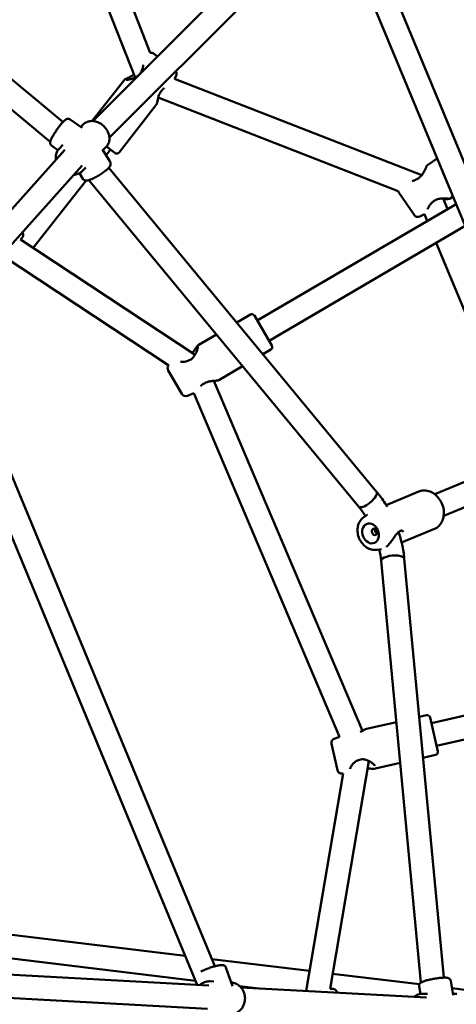
# Model space of a CAD drawing. Units: millimetres. Extents: x 3753 to 13468, y 13600 to 23315.
# Drawn here: x 9158 to 9457, y 18462 to 19136 of the extents above; entities that cross this region are included whole.
import ezdxf

# ---------------------------------------------------------------- set-up
doc = ezdxf.new("R2010")
doc.units = ezdxf.units.MM
doc.header["$LTSCALE"] = 50
doc.layers.add('Widoczne (ISO)', color=7, linetype='Continuous', lineweight=50)

msp = doc.modelspace()

# ---------------------------------------------------------------- linework, layer by layer
at = {"layer": 'Widoczne (ISO)'}
for p, q in [((9181.41, 19283.81), (9247.63, 19113.86)), ((9171.52, 19265.12), (9237.13, 19096.76)), ((9187.77, 19066.35), (8965.43, 19250.28)), ((9179.02, 19052.83), (8955.24, 19237.95)), ((9360.7, 19219.44), (9208.28, 19067.02)), ((9372.01, 19208.13), (9219.59, 19055.71)), ((9535.5, 18863.16), (9392.2, 19209.12)), ((9520.71, 18857.04), (9377.36, 19203.13)), ((9252.49, 19111.24), (9249.92, 19113.25)), ((9207.8, 19067.05), (9229.86, 19095.18)), ((9265.25, 19097.92), (9264.1, 19095.97)), ((9264.1, 19095.97), (9433.77, 19029.85)), ((9253.07, 19083.09), (9417.69, 19018.95)), ((9226.19, 19045.45), (9251.74, 19078.02)), ((9192.54, 19068.16), (9200.86, 19062.31)), ((9201.83, 19064.81), (9199.96, 19062.94)), ((9179.89, 19050.16), (9184.25, 19047.1)), ((9187.66, 19050.64), (9185.01, 19048)), ((9217.39, 19049.26), (9215.13, 19047)), ((9223.38, 19045.11), (9217.68, 19049.57)), ((9104.01, 18952.31), (9188.99, 19047.22)), ((9220.1, 19038.95), (9214.75, 19047.61)), ((9220.31, 19047.52), (9217.23, 19043.59)), ((9444.35, 19041.39), (9437.64, 19036.82)), ((9115.93, 18941.63), (9200.82, 19036.45)), ((9203.33, 19035.2), (9200.57, 19032.44)), ((9402.85, 18812.86), (9219.11, 19034.98)), ((9201.38, 19027.39), (9199, 19031.25)), ((9203.61, 19026.23), (9167.38, 18980.03)), ((9390.53, 18802.66), (9205.36, 19026.49)), ((9418.13, 19017.97), (9428.55, 19002.63)), ((9455.22, 19015.16), (9453.26, 19013.83)), ((9457.31, 19010.12), (9320.95, 18930.24)), ((9451.5, 19006.72), (9448.49, 19013.98)), ((9432.38, 19001.63), (9435.62, 19003.26)), ((9437.57, 18998.55), (9435.62, 19003.26)), ((9463.49, 18995.19), (9329.03, 18916.43)), ((9159.85, 18990.66), (9159.84, 18990.68)), ((9159.51, 18986.72), (9158.59, 18985.84)), ((9278.29, 18906.77), (9158.59, 18985.84)), ((9504.56, 18836.82), (9443.75, 18983.63)), ((9260.28, 18899.49), (9145.86, 18975.07)), ((9316.24, 18934.32), (9306.9, 18928.85)), ((9318.97, 18933.6), (9331, 18913.07)), ((9292.92, 18920.66), (9280.5, 18913.38)), ((9095.77, 18919.11), (9279.81, 18474.79)), ((9113.09, 18919.09), (9291.83, 18487.58)), ((9330.29, 18910.33), (9324.86, 18907.15)), ((9259.9, 18895.95), (9269.28, 18879.95)), ((9310.87, 18898.95), (9294.55, 18889.39)), ((9393.12, 18649.08), (9291.21, 18888.88)), ((9273.03, 18878.7), (9277.36, 18880.52)), ((9377.49, 18644.95), (9277.37, 18880.53)), ((9521.28, 18843.75), (9442.72, 18811.2)), ((9527.41, 18828.97), (9448.84, 18796.42)), ((9431.83, 18813.08), (9409.34, 18803.77)), ((9393.98, 18795.41), (9396.29, 18797.03)), ((9442.47, 18787.4), (9419.98, 18778.08)), ((9403.21, 18773.12), (9406.07, 18773.63)), ((9433.23, 18476.41), (9405.9, 18765.55)), ((9448.98, 18479.79), (9421.83, 18767.06)), ((9440.41, 18654.33), (9590.56, 18688.41)), ((9443.95, 18638.73), (9596.78, 18673.41)), ((9437.15, 18659.64), (9432.09, 18658.49)), ((9439.55, 18658.14), (9444.81, 18634.93)), ((9416.36, 18654.92), (9395.87, 18650.28)), ((9373.74, 18643.56), (9377.49, 18644.95)), ((9371.86, 18640.08), (9375.97, 18622)), ((9443.3, 18632.53), (9434.73, 18630.59)), ((9370.87, 18472.02), (9397.48, 18628.18)), ((9397.48, 18628.18), (9397.69, 18628.23)), ((9418.99, 18627.02), (9402.03, 18623.17)), ((9354.41, 18470.67), (9379.81, 18619.73)), ((9379.16, 18619.67), (9379.81, 18619.73)), ((8828.64, 18548.19), (9271.58, 18494.67)), ((8821.44, 18532.94), (9278.61, 18477.7)), ((9287.83, 18474.34), (8725.39, 18505.42)), ((9286.95, 18458.37), (8715.78, 18489.92)), ((9289.81, 18492.46), (9356.75, 18484.37)), ((9299.49, 18486.82), (9304.07, 18473.86)), ((9372.65, 18482.45), (9432.16, 18475.26)), ((9291.3, 18477.16), (9288.76, 18477.3)), ((9453.63, 18477.69), (9455.38, 18467.67)), ((9308.86, 18474.04), (9322, 18472.46)), ((9437.06, 18466.1), (9309.78, 18473.13)), ((9372.69, 18472.05), (9370.87, 18472.02)), ((9375.72, 18469.49), (9375.72, 18469.51)), ((9431.96, 18473.91), (9432.88, 18468.66)), ((9437.8, 18468.76), (9434.05, 18468.76)), ((9454.53, 18472.56), (9463.28, 18471.5)), ((9457.84, 18468.76), (9455.19, 18468.76))]:
    msp.add_line(p, q, dxfattribs=at)
for centre, radius, start, end in [((9248.07, 19110.89), 3, 51.88985, 98.38856), ((9242.14, 19100.21), 1, 144.79399, 155.80005), ((9262.66, 19099.45), 3, 329.48985, 35.90553), ((9255.66, 19089.6), 1, 310.86691, 322.01233), ((9224.61, 19046.68), 2, 231.88985, 321.88985), ((9430.69, 19026.29), 1, 112.14536, 123.33321), ((9420.61, 19019.65), 3, 193.61975, 214.20092), ((9440.42, 19011.97), 1, 306.13762, 317.27548), ((9431.03, 19004.32), 3, 214.20092, 296.60092), ((9157.43, 18988.89), 3, 313.84611, 36.24611), ((9317.25, 18932.59), 2, 30.36119, 120.36119), ((9329.28, 18912.06), 2, 300.36119, 30.36119), ((9262.49, 18897.47), 3, 137.55673, 210.36119), ((9273.93, 18901.81), 1, 106.36089, 117.34655), ((9282.6, 18887.01), 1, 300.12418, 311.25916), ((9271.87, 18881.47), 3, 210.36119, 292.76119), ((9417.81, 18786.32), 1, 298.74259, 313.43248), ((9437.6, 18657.69), 2, 12.78565, 102.78565), ((9374.79, 18640.75), 3, 110.38565, 192.78565), ((9442.86, 18634.48), 2, 282.78565, 12.78565), ((9389.68, 18629.67), 1, 288.09526, 298.39218), ((9378.89, 18622.66), 3, 192.78565, 275.18565), ((9372.76, 18469.05), 3, 8.75389, 91.15389)]:
    msp.add_arc(centre, radius, start, end, dxfattribs=at)
for centre, major_axis, start_param, end_param in [((9396.69, 18807.76), (6.16, 5.1), 3.141593, 6.283185), ((9396.69, 18807.76), (6.16, 5.1), 3.141593, 6.283185), ((9413.86, 18766.31), (7.96, 0.75), 0, 3.141593), ((9413.86, 18766.31), (7.96, 0.75), 0, 3.141593)]:
    msp.add_ellipse(centre, major_axis=major_axis, ratio=0.354632, start_param=start_param, end_param=end_param, dxfattribs=at)
for centre, major_axis in [((9398.66, 18784.3), (2.68, -6.47)), ((9401.35, 18785.41), (0.86, -2.08))]:
    msp.add_ellipse(centre, major_axis=major_axis, ratio=0.790328, dxfattribs=at)
for points, knots in [([(9242.82, 19105.5), (9242.81, 19105.32), (9242.79, 19105.14), (9242.69, 19104.26), (9242.55, 19103.52), (9242.2, 19102.45), (9242.06, 19102.1), (9241.74, 19101.42), (9241.54, 19101.1), (9241.32, 19100.78)], [2.1445358, 2.1445358, 2.1445358, 2.1445358, 2.2194475, 2.2194475, 2.4958455, 2.4958455, 2.6299209, 2.6299209, 2.7639963, 2.7639963, 2.7639963, 2.7639963]), ([(9229.86, 19095.18), (9229.97, 19095.31), (9230.06, 19095.39), (9230.35, 19095.62), (9230.54, 19095.73), (9231, 19095.98), (9231.26, 19096.11), (9231.83, 19096.39), (9232.15, 19096.54), (9232.82, 19096.86), (9233.18, 19097.03), (9233.93, 19097.4), (9234.31, 19097.6), (9235.1, 19098.03), (9235.49, 19098.26), (9236.03, 19098.62), (9236.18, 19098.72), (9236.32, 19098.82)], [1.974619, 1.974619, 1.974619, 1.974619, 2.057971, 2.057971, 2.221465, 2.221465, 2.384958, 2.384958, 2.548452, 2.548452, 2.711945, 2.711945, 2.875439, 2.875439, 3.038932, 3.038932, 3.099515, 3.099515, 3.099515, 3.099515]), ([(9239.61, 19098.35), (9239.39, 19098.15), (9239.15, 19097.95), (9238.34, 19097.36), (9237.71, 19097.02), (9236.62, 19096.53), (9236.17, 19096.36), (9235.24, 19096.04), (9234.78, 19095.9), (9233.88, 19095.67), (9233.46, 19095.58), (9232.71, 19095.44), (9232.38, 19095.39), (9231.85, 19095.32), (9231.63, 19095.3), (9231.31, 19095.28), (9231.2, 19095.28), (9231.06, 19095.29), (9231.02, 19095.29), (9231.01, 19095.29), (9231.01, 19095.29), (9231.01, 19095.29)], [0.322469, 0.322469, 0.322469, 0.322469, 0.425686, 0.425686, 0.667393, 0.667393, 0.838506, 0.838506, 1.018982, 1.018982, 1.199458, 1.199458, 1.361636, 1.361636, 1.499, 1.499, 1.610119, 1.610119, 1.690058, 1.690058, 1.698166, 1.698166, 1.698166, 1.698166]), ([(9241.23, 19100.62), (9240.95, 19100.01), (9240.6, 19099.43), (9240.12, 19098.87), (9240.07, 19098.81), (9240.02, 19098.76)], [0, 0, 0, 0, 0.2296778, 0.2296778, 0.2559849, 0.2559849, 0.2559849, 0.2559849]), ([(9251.74, 19078.02), (9251.84, 19078.15), (9251.9, 19078.27), (9252.05, 19078.6), (9252.11, 19078.81), (9252.25, 19079.32), (9252.31, 19079.6), (9252.44, 19080.22), (9252.51, 19080.57), (9252.66, 19081.3), (9252.74, 19081.68), (9252.92, 19082.5), (9253.02, 19082.92), (9253.26, 19083.78), (9253.39, 19084.23), (9253.7, 19085.08), (9253.87, 19085.5), (9254.22, 19086.22), (9254.39, 19086.54), (9254.9, 19087.34), (9255.27, 19087.82), (9255.89, 19088.46), (9256.1, 19088.66), (9256.32, 19088.85)], [1.974619, 1.974619, 1.974619, 1.974619, 2.057971, 2.057971, 2.221465, 2.221465, 2.384958, 2.384958, 2.548452, 2.548452, 2.711945, 2.711945, 2.875439, 2.875439, 3.038932, 3.038932, 3.192404, 3.192404, 3.311216, 3.311216, 3.513101, 3.513101, 3.609554, 3.609554, 3.609554, 3.609554]), ([(9192.54, 19068.16), (9192.32, 19068.31), (9192.08, 19068.42), (9191.58, 19068.55), (9191.34, 19068.56), (9190.87, 19068.54), (9190.66, 19068.49), (9190.18, 19068.33), (9189.96, 19068.21), (9189.03, 19067.64), (9188.43, 19067.06), (9187.12, 19065.67), (9186.5, 19064.94), (9185.25, 19063.39), (9184.63, 19062.58), (9183.43, 19060.92), (9182.85, 19060.07), (9181.76, 19058.4), (9181.25, 19057.58), (9180.36, 19056.02), (9179.97, 19055.29), (9179.32, 19053.88), (9179.07, 19053.29), (9178.93, 19052.27), (9178.91, 19051.98), (9179.04, 19051.3), (9179.15, 19050.97), (9179.53, 19050.46), (9179.7, 19050.29), (9179.89, 19050.16)], [4.026674, 4.026674, 4.026674, 4.026674, 4.079519, 4.079519, 4.138129, 4.138129, 4.215113, 4.215113, 4.347354, 4.347354, 4.807489, 4.807489, 5.169854, 5.169854, 5.505157, 5.505157, 5.835296, 5.835296, 6.166678, 6.166678, 6.507833, 6.507833, 6.897897, 6.897897, 7.033082, 7.033082, 7.121933, 7.121933, 7.168267, 7.168267, 7.168267, 7.168267]), ([(9201.83, 19064.81), (9202.47, 19065.46), (9203.24, 19065.98), (9204.94, 19066.73), (9205.87, 19066.96), (9207.86, 19067.1), (9208.92, 19067), (9211.04, 19066.49), (9212.1, 19066.05), (9214.12, 19064.89), (9215.07, 19064.16), (9216.75, 19062.47), (9217.48, 19061.52), (9218.65, 19059.48), (9219.08, 19058.4), (9219.6, 19056.21), (9219.69, 19055.1), (9219.48, 19053.01), (9219.2, 19052.02), (9218.39, 19050.44), (9217.93, 19049.8), (9217.39, 19049.26)], [6.24527, 6.24527, 6.24527, 6.24527, 6.532237, 6.532237, 6.828926, 6.828926, 7.146104, 7.146104, 7.478832, 7.478832, 7.817313, 7.817313, 8.156792, 8.156792, 8.495247, 8.495247, 8.827684, 8.827684, 9.143225, 9.143225, 9.386863, 9.386863, 9.386863, 9.386863]), ([(9185.01, 19048), (9184.37, 19047.35), (9183.85, 19046.59), (9183.1, 19044.89), (9182.87, 19043.95), (9182.74, 19042.16), (9182.79, 19041.31), (9182.95, 19040.47)], [0.0379149, 0.0379149, 0.0379149, 0.0379149, 0.3248813, 0.3248813, 0.6215708, 0.6215708, 0.877633, 0.877633, 0.877633, 0.877633]), ([(9201.38, 19027.39), (9201.54, 19027.13), (9201.75, 19026.91), (9202.22, 19026.56), (9202.47, 19026.45), (9203.03, 19026.26), (9203.31, 19026.23), (9204.16, 19026.21), (9204.66, 19026.31), (9206.11, 19026.69), (9207.13, 19027.09), (9209.12, 19028.01), (9210.03, 19028.48), (9211.85, 19029.5), (9212.76, 19030.05), (9214.5, 19031.18), (9215.33, 19031.76), (9216.88, 19032.92), (9217.58, 19033.5), (9218.84, 19034.65), (9219.37, 19035.21), (9220.01, 19036.14), (9220.21, 19036.49), (9220.4, 19037.16), (9220.44, 19037.38), (9220.46, 19037.95), (9220.4, 19038.34), (9220.19, 19038.79), (9220.15, 19038.87), (9220.1, 19038.95)], [5.388162, 5.388162, 5.388162, 5.388162, 5.46305, 5.46305, 5.547631, 5.547631, 5.669308, 5.669308, 5.942317, 5.942317, 6.397111, 6.397111, 6.743655, 6.743655, 7.078126, 7.078126, 7.411547, 7.411547, 7.7523, 7.7523, 8.12554, 8.12554, 8.327647, 8.327647, 8.406148, 8.406148, 8.507909, 8.507909, 8.529754, 8.529754, 8.529754, 8.529754]), ([(9437.64, 19036.82), (9437.57, 19036.78), (9437.53, 19036.74), (9437.45, 19036.66), (9437.41, 19036.62), (9437.34, 19036.52), (9437.31, 19036.47), (9437.19, 19036.28), (9437.12, 19036.14), (9436.95, 19035.76), (9436.84, 19035.52), (9436.6, 19034.97), (9436.47, 19034.67), (9436.17, 19034), (9436, 19033.63), (9435.62, 19032.86), (9435.42, 19032.45), (9434.96, 19031.62), (9434.72, 19031.2), (9434.18, 19030.39), (9433.9, 19030), (9433.34, 19029.34), (9433.08, 19029.06), (9432.35, 19028.38), (9431.85, 19028), (9430.98, 19027.52), (9430.65, 19027.36), (9430.31, 19027.22)], [1.864329, 1.864329, 1.864329, 1.864329, 1.881974, 1.881974, 1.907124, 1.907124, 1.959017, 1.959017, 2.115353, 2.115353, 2.289876, 2.289876, 2.456205, 2.456205, 2.630727, 2.630727, 2.80525, 2.80525, 2.979772, 2.979772, 3.145643, 3.145643, 3.274011, 3.274011, 3.485015, 3.485015, 3.609554, 3.609554, 3.609554, 3.609554]), ([(9195.23, 19030.21), (9195.42, 19030.22), (9195.61, 19030.23), (9196.82, 19030.35), (9197.8, 19030.63), (9199.39, 19031.44), (9200.02, 19031.89), (9200.57, 19032.44)], [2.561888, 2.561888, 2.561888, 2.561888, 2.6203288, 2.6203288, 2.9358691, 2.9358691, 3.1795075, 3.1795075, 3.1795075, 3.1795075]), ([(9430.14, 19027.13), (9429.65, 19026.81), (9429.14, 19026.55), (9428.18, 19026.17), (9427.74, 19026.03), (9427.3, 19025.91)], [0, 0, 0, 0, 0.2003676, 0.2003676, 0.3721791, 0.3721791, 0.3721791, 0.3721791]), ([(9437.7, 19006.59), (9437.75, 19006.71), (9437.81, 19006.84), (9438.13, 19007.54), (9438.45, 19008.16), (9439.04, 19009.09), (9439.25, 19009.39), (9439.7, 19009.96), (9439.94, 19010.22), (9440.44, 19010.72), (9440.72, 19010.95), (9441.01, 19011.17)], [2.0337842, 2.0337842, 2.0337842, 2.0337842, 2.0973067, 2.0973067, 2.3737047, 2.3737047, 2.5119037, 2.5119037, 2.63795, 2.63795, 2.7639963, 2.7639963, 2.7639963, 2.7639963]), ([(9441.15, 19011.3), (9441.61, 19011.79), (9442.13, 19012.22), (9443.18, 19012.88), (9443.7, 19013.12), (9444.9, 19013.54), (9445.59, 19013.69), (9446.75, 19013.87), (9447.23, 19013.91), (9448.19, 19013.97), (9448.66, 19013.99), (9449.56, 19013.98), (9449.98, 19013.97), (9450.72, 19013.94), (9451.05, 19013.91), (9451.57, 19013.87), (9451.79, 19013.84), (9452.1, 19013.8), (9452.21, 19013.78), (9452.32, 19013.76), (9452.34, 19013.76), (9452.34, 19013.76)], [0, 0, 0, 0, 0.228876, 0.228876, 0.423356, 0.423356, 0.663668, 0.663668, 0.835101, 0.835101, 1.015577, 1.015577, 1.196053, 1.196053, 1.363429, 1.363429, 1.508123, 1.508123, 1.628715, 1.628715, 1.697893, 1.697893, 1.697893, 1.697893]), ([(9453.26, 19013.83), (9453.2, 19013.78), (9453.15, 19013.76), (9453.04, 19013.71), (9453, 19013.7), (9452.87, 19013.66), (9452.82, 19013.65), (9452.59, 19013.61), (9452.44, 19013.6), (9452.02, 19013.58), (9451.76, 19013.57), (9451.16, 19013.54), (9450.83, 19013.53), (9450.1, 19013.5), (9449.69, 19013.48), (9449.09, 19013.43), (9448.91, 19013.42), (9448.73, 19013.4)], [1.8643295, 1.8643295, 1.8643295, 1.8643295, 1.8819737, 1.8819737, 1.9071238, 1.9071238, 1.9590175, 1.9590175, 2.1153534, 2.1153534, 2.2898759, 2.2898759, 2.4562049, 2.4562049, 2.6307274, 2.6307274, 2.7011043, 2.7011043, 2.7011043, 2.7011043]), ([(9276.41, 18908.01), (9276.56, 18908.18), (9276.71, 18908.35), (9277.13, 18908.88), (9277.39, 18909.24), (9277.89, 18909.93), (9278.12, 18910.27), (9278.56, 18910.92), (9278.76, 18911.23), (9279.14, 18911.8), (9279.32, 18912.06), (9279.64, 18912.52), (9279.79, 18912.72), (9280.1, 18913.07), (9280.23, 18913.23), (9280.5, 18913.38)], [0.581171, 0.581171, 0.581171, 0.581171, 0.659652, 0.659652, 0.821856, 0.821856, 0.98406, 0.98406, 1.146264, 1.146264, 1.308467, 1.308467, 1.465253, 1.465253, 1.622039, 1.622039, 1.622039, 1.622039]), ([(9280.27, 18912.23), (9280.27, 18912.23), (9280.27, 18912.19), (9280.26, 18912.02), (9280.23, 18911.84), (9280.11, 18911.28), (9280, 18910.84), (9279.74, 18910.01), (9279.61, 18909.66), (9279.31, 18908.88), (9279.13, 18908.44), (9278.72, 18907.55), (9278.48, 18907.1), (9277.96, 18906.21), (9277.67, 18905.78), (9277.1, 18905.04), (9276.82, 18904.73), (9276.05, 18903.98), (9275.51, 18903.59), (9274.52, 18903.07), (9274.09, 18902.9), (9273.65, 18902.77)], [1.908823, 1.908823, 1.908823, 1.908823, 1.993099, 1.993099, 2.149106, 2.149106, 2.386844, 2.386844, 2.545305, 2.545305, 2.724197, 2.724197, 2.904676, 2.904676, 3.081817, 3.081817, 3.223931, 3.223931, 3.451634, 3.451634, 3.609554, 3.609554, 3.609554, 3.609554]), ([(9273.47, 18902.7), (9272.96, 18902.44), (9272.42, 18902.24), (9271.16, 18901.94), (9270.45, 18901.86), (9269.26, 18901.84), (9268.78, 18901.86), (9268.33, 18901.89)], [0, 0, 0, 0, 0.2033803, 0.2033803, 0.4644422, 0.4644422, 0.6554918, 0.6554918, 0.6554918, 0.6554918]), ([(9281.93, 18885.33), (9281.94, 18885.34), (9281.95, 18885.35), (9282.31, 18885.64), (9282.7, 18885.9), (9283.11, 18886.14)], [2.5984868, 2.5984868, 2.5984868, 2.5984868, 2.6024974, 2.6024974, 2.7639963, 2.7639963, 2.7639963, 2.7639963]), ([(9283.26, 18886.26), (9283.77, 18886.7), (9284.33, 18887.1), (9285.44, 18887.7), (9285.97, 18887.92), (9287.18, 18888.32), (9287.86, 18888.47), (9288.98, 18888.65), (9289.42, 18888.71), (9290.27, 18888.8), (9290.68, 18888.84), (9291.46, 18888.9), (9291.82, 18888.93), (9292.51, 18888.98), (9292.82, 18889.01), (9293.38, 18889.07), (9293.63, 18889.1), (9294.08, 18889.2), (9294.28, 18889.24), (9294.55, 18889.39)], [0, 0, 0, 0, 0.228141, 0.228141, 0.420654, 0.420654, 0.659652, 0.659652, 0.821856, 0.821856, 0.98406, 0.98406, 1.146264, 1.146264, 1.308467, 1.308467, 1.465253, 1.465253, 1.622039, 1.622039, 1.622039, 1.622039]), ([(9402.85, 18812.86), (9404.92, 18810.36), (9406.87, 18807.68), (9409.17, 18804.07), (9409.65, 18803.27), (9410.13, 18802.46)], [3.1415927, 3.1415927, 3.1415927, 3.1415927, 3.3277235, 3.3277235, 3.3794793, 3.3794793, 3.3794793, 3.3794793]), ([(9442.47, 18787.4), (9443.56, 18787.85), (9444.56, 18788.51), (9446.31, 18790.17), (9447.04, 18791.18), (9448.19, 18793.48), (9448.59, 18794.77), (9449.01, 18797.52), (9449.02, 18798.98), (9448.62, 18801.89), (9448.22, 18803.35), (9447.05, 18806.11), (9446.28, 18807.41), (9444.45, 18809.73), (9443.39, 18810.75), (9441.07, 18812.38), (9439.82, 18812.99), (9437.27, 18813.74), (9435.97, 18813.88), (9433.72, 18813.69), (9432.75, 18813.46), (9431.83, 18813.08)], [1.271321, 1.271321, 1.271321, 1.271321, 1.567679, 1.567679, 1.871288, 1.871288, 2.189582, 2.189582, 2.518686, 2.518686, 2.852005, 2.852005, 3.186149, 3.186149, 3.519339, 3.519339, 3.847879, 3.847879, 4.164551, 4.164551, 4.412913, 4.412913, 4.412913, 4.412913]), ([(9390.53, 18802.66), (9392.15, 18800.7), (9393.71, 18798.55), (9395.17, 18796.26), (9395.17, 18796.25), (9395.17, 18796.25)], [3.1415927, 3.1415927, 3.1415927, 3.1415927, 3.3277235, 3.3277235, 3.3281239, 3.3281239, 3.3281239, 3.3281239]), ([(9393.98, 18795.41), (9393.11, 18794.8), (9392.34, 18794.03), (9391.07, 18792.24), (9390.57, 18791.2), (9389.88, 18788.92), (9389.71, 18787.68), (9389.72, 18785.13), (9389.92, 18783.82), (9390.66, 18781.27), (9391.21, 18780.04), (9392.62, 18777.78), (9393.48, 18776.75), (9395.42, 18775.03), (9396.5, 18774.32), (9398.77, 18773.35), (9399.95, 18773.06), (9401.83, 18772.96), (9402.53, 18773), (9403.21, 18773.12)], [4.58589, 4.58589, 4.58589, 4.58589, 4.873473, 4.873473, 5.179095, 5.179095, 5.506225, 5.506225, 5.846314, 5.846314, 6.190558, 6.190558, 6.534421, 6.534421, 6.872583, 6.872583, 7.194457, 7.194457, 7.381529, 7.381529, 7.381529, 7.381529]), ([(9402.18, 18785.04), (9402.02, 18785.26), (9401.87, 18785.53), (9401.65, 18786.08), (9401.58, 18786.37), (9401.54, 18786.89), (9401.56, 18787.16), (9401.65, 18787.43), (9401.66, 18787.45), (9401.67, 18787.47)], [0, 0, 0, 0, 0.085175, 0.085175, 0.17035, 0.17035, 0.2555115, 0.2555115, 0.2636516, 0.2636516, 0.2636516, 0.2636516]), ([(9403.06, 18784.24), (9402.96, 18784.3), (9402.86, 18784.36), (9402.55, 18784.6), (9402.35, 18784.81), (9402.18, 18785.04)], [1.2378289, 1.2378289, 1.2378289, 1.2378289, 1.2775176, 1.2775176, 1.3626926, 1.3626926, 1.3626926, 1.3626926]), ([(9409.59, 18775.19), (9409.65, 18775.24), (9409.7, 18775.28), (9410.05, 18775.58), (9410.34, 18775.85), (9410.93, 18776.44), (9411.22, 18776.76), (9411.8, 18777.43), (9412.1, 18777.79), (9412.69, 18778.55), (9412.99, 18778.95), (9413.61, 18779.79), (9413.92, 18780.23), (9414.55, 18781.13), (9414.87, 18781.6), (9415.5, 18782.49), (9415.81, 18782.92), (9416.39, 18783.68), (9416.66, 18784.01), (9417.14, 18784.53), (9417.36, 18784.75), (9417.82, 18785.14), (9418.06, 18785.31), (9418.29, 18785.44)], [1.259935, 1.259935, 1.259935, 1.259935, 1.286975, 1.286975, 1.428313, 1.428313, 1.56652, 1.56652, 1.707387, 1.707387, 1.85581, 1.85581, 2.0153, 2.0153, 2.185352, 2.185352, 2.355248, 2.355248, 2.504218, 2.504218, 2.624266, 2.624266, 2.763996, 2.763996, 2.763996, 2.763996]), ([(9417.95, 18785.23), (9418.87, 18782.45), (9419.65, 18779.65), (9421, 18773.57), (9421.52, 18770.29), (9421.83, 18767.06)], [3.725938, 3.725938, 3.725938, 3.725938, 3.886116, 3.886116, 4.0722468, 4.0722468, 4.0722468, 4.0722468]), ([(9418.5, 18785.59), (9418.75, 18785.82), (9418.98, 18785.99), (9419.39, 18786.19), (9419.57, 18786.23), (9419.92, 18786.24), (9420.09, 18786.21), (9420.46, 18786.07), (9420.64, 18785.96), (9420.99, 18785.68), (9421.16, 18785.51), (9421.3, 18785.32)], [0, 0, 0, 0, 0.1697436, 0.1697436, 0.3394872, 0.3394872, 0.5092308, 0.5092308, 0.6789744, 0.6789744, 0.848718, 0.848718, 0.848718, 0.848718]), ([(9404.65, 18773.38), (9404.65, 18773.37), (9404.65, 18773.37), (9405.24, 18770.72), (9405.66, 18768.1), (9405.9, 18765.55)], [3.8857156, 3.8857156, 3.8857156, 3.8857156, 3.886116, 3.886116, 4.0722468, 4.0722468, 4.0722468, 4.0722468]), ([(9395.87, 18650.28), (9395.37, 18650.16), (9394.87, 18649.96), (9393.8, 18649.44), (9393.23, 18649.14), (9392.3, 18648.64), (9391.97, 18648.46), (9391.62, 18648.28)], [2.2766878, 2.2766878, 2.2766878, 2.2766878, 2.543261, 2.543261, 2.8098342, 2.8098342, 2.94896, 2.94896, 2.94896, 2.94896]), ([(9390.15, 18628.79), (9390.74, 18629.11), (9391.37, 18629.33), (9392.59, 18629.54), (9393.17, 18629.55), (9394.47, 18629.43), (9395.18, 18629.25), (9396.35, 18628.85), (9396.82, 18628.65), (9397.74, 18628.21), (9398.19, 18627.97), (9399.04, 18627.46), (9399.43, 18627.19), (9400.1, 18626.7), (9400.39, 18626.46), (9400.85, 18626.05), (9401.04, 18625.87), (9401.32, 18625.55), (9401.43, 18625.42), (9401.64, 18625.11), (9401.7, 18624.96), (9401.71, 18624.93)], [0, 0, 0, 0, 0.23235, 0.23235, 0.433197, 0.433197, 0.67945, 0.67945, 0.850632, 0.850632, 1.031107, 1.031107, 1.209948, 1.209948, 1.366928, 1.366928, 1.500959, 1.500959, 1.614705, 1.614705, 1.804758, 1.804758, 1.804758, 1.804758]), ([(9384.61, 18623.03), (9384.62, 18623.07), (9384.63, 18623.1), (9384.8, 18623.56), (9385.04, 18624.05), (9385.69, 18625.14), (9386.11, 18625.74), (9387.1, 18626.89), (9387.67, 18627.43), (9388.83, 18628.23), (9389.39, 18628.52), (9389.99, 18628.72)], [1.717359, 1.717359, 1.717359, 1.717359, 1.737491, 1.737491, 1.98726, 1.98726, 2.263658, 2.263658, 2.540056, 2.540056, 2.763996, 2.763996, 2.763996, 2.763996]), ([(9402.03, 18623.17), (9401.52, 18623.05), (9400.99, 18623.02), (9399.8, 18623.02), (9399.15, 18623.05), (9397.88, 18623.11), (9397.26, 18623.14), (9396.62, 18623.14)], [2.2766878, 2.2766878, 2.2766878, 2.2766878, 2.543261, 2.543261, 2.8098342, 2.8098342, 3.032819, 3.032819, 3.032819, 3.032819]), ([(9299.49, 18486.82), (9299.4, 18487.08), (9299.25, 18487.32), (9298.91, 18487.73), (9298.71, 18487.88), (9298.29, 18488.15), (9298.07, 18488.23), (9297.5, 18488.39), (9297.19, 18488.42), (9296.36, 18488.45), (9295.82, 18488.4), (9294.38, 18488.19), (9293.42, 18487.99), (9291.46, 18487.48), (9290.48, 18487.2), (9288.52, 18486.57), (9287.54, 18486.22), (9285.64, 18485.49), (9284.72, 18485.11), (9283.34, 18484.49), (9282.83, 18484.25), (9282.36, 18484)], [4.352052, 4.352052, 4.352052, 4.352052, 4.411454, 4.411454, 4.477648, 4.477648, 4.566836, 4.566836, 4.733553, 4.733553, 5.017105, 5.017105, 5.410727, 5.410727, 5.750767, 5.750767, 6.082455, 6.082455, 6.414028, 6.414028, 6.626496, 6.626496, 6.626496, 6.626496]), ([(9288.76, 18477.3), (9287.67, 18477.36), (9286.58, 18477.23), (9284.48, 18476.63), (9283.47, 18476.15), (9282.2, 18475.26), (9281.85, 18474.99), (9281.52, 18474.69)], [6.1210157, 6.1210157, 6.1210157, 6.1210157, 6.4322481, 6.4322481, 6.7455237, 6.7455237, 6.8701853, 6.8701853, 6.8701853, 6.8701853]), ([(9303.14, 18476.5), (9304.13, 18476.42), (9305.12, 18476.18), (9307.06, 18475.38), (9308.01, 18474.79), (9309.69, 18473.32), (9310.42, 18472.44), (9311.59, 18470.47), (9312.02, 18469.38), (9312.55, 18467.1), (9312.64, 18465.91), (9312.47, 18463.55), (9312.2, 18462.38), (9311.32, 18460.2), (9310.72, 18459.18), (9309.25, 18457.4), (9308.37, 18456.63), (9306.56, 18455.51), (9305.64, 18455.11), (9304.69, 18454.86)], [0.187386, 0.187386, 0.187386, 0.187386, 0.473402, 0.473402, 0.786678, 0.786678, 1.104797, 1.104797, 1.42796, 1.42796, 1.754465, 1.754465, 2.081997, 2.081997, 2.408181, 2.408181, 2.73068, 2.73068, 3.012338, 3.012338, 3.012338, 3.012338]), ([(9453.63, 18477.69), (9453.59, 18477.95), (9453.49, 18478.21), (9453.23, 18478.65), (9453.07, 18478.82), (9452.72, 18479.14), (9452.54, 18479.25), (9452.08, 18479.48), (9451.84, 18479.55), (9450.78, 18479.8), (9449.95, 18479.82), (9448.04, 18479.76), (9447.09, 18479.69), (9445.11, 18479.47), (9444.1, 18479.34), (9442.07, 18479.01), (9441.06, 18478.82), (9439.1, 18478.41), (9438.17, 18478.19), (9436.43, 18477.72), (9435.64, 18477.48), (9434.19, 18476.94), (9433.6, 18476.7), (9432.78, 18476.08), (9432.55, 18475.89), (9432.17, 18475.32), (9432.01, 18475), (9431.92, 18474.38), (9431.92, 18474.14), (9431.96, 18473.91)], [4.026674, 4.026674, 4.026674, 4.026674, 4.079519, 4.079519, 4.138129, 4.138129, 4.215113, 4.215113, 4.347354, 4.347354, 4.807489, 4.807489, 5.169854, 5.169854, 5.505157, 5.505157, 5.835296, 5.835296, 6.166678, 6.166678, 6.507833, 6.507833, 6.897897, 6.897897, 7.033082, 7.033082, 7.121933, 7.121933, 7.168267, 7.168267, 7.168267, 7.168267]), ([(9434.05, 18468.76), (9433.14, 18468.76), (9432.24, 18468.59), (9430.5, 18467.92), (9429.68, 18467.41), (9428.86, 18466.71), (9428.78, 18466.64), (9428.7, 18466.56)], [0.0379149, 0.0379149, 0.0379149, 0.0379149, 0.3248813, 0.3248813, 0.6215708, 0.6215708, 0.6555344, 0.6555344, 0.6555344, 0.6555344])]:
    msp.add_open_spline(points, degree=3, knots=knots, dxfattribs=at)
for points in [[(9256.45, 19088.99), (9256.68, 19089.28), (9256.93, 19089.56), (9257.18, 19089.82)], [(9277.36, 18880.52), (9277.36, 18880.52), (9277.37, 18880.52), (9277.37, 18880.53)], [(9396.48, 18797.16), (9396.42, 18797.12), (9396.35, 18797.07), (9396.29, 18797.03)]]:
    msp.add_open_spline(points, degree=3, dxfattribs=at)

doc.saveas('drawing.dxf')
